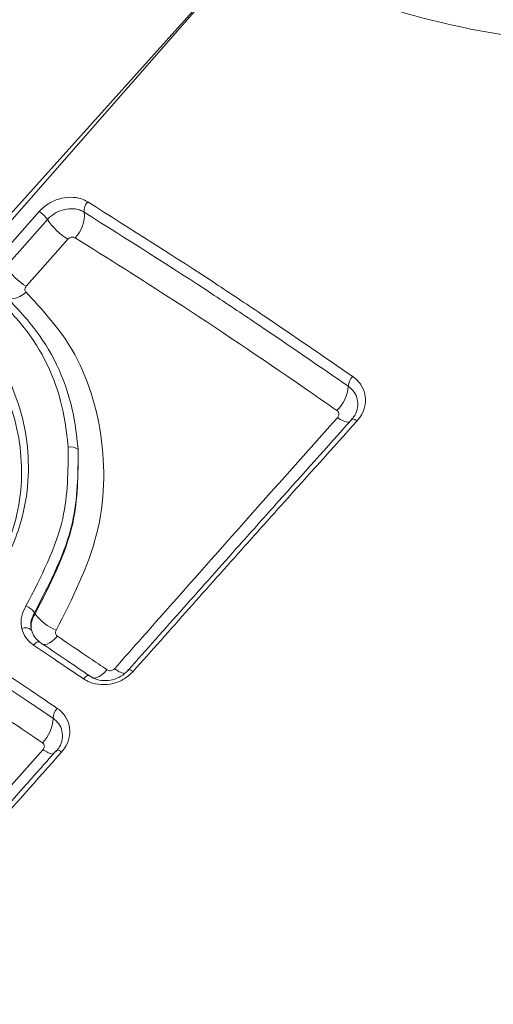
# Model space of a CAD drawing. Units: inches. Extents: x 0.5 to 16.5, y 0.2 to 10.8.
# Drawn here: x 14.7 to 14.9, y 6.7 to 7 of the extents above; entities that cross this region are included whole.
import ezdxf

# ---------------------------------------------------------------- set-up
doc = ezdxf.new("R2010")
doc.units = ezdxf.units.IN
doc.header["$MEASUREMENT"] = 0

msp = doc.modelspace()

# ---------------------------------------------------------------- linework, layer by layer
at = {"color": 7, "linetype": 'Continuous', "lineweight": 15}
for p, q in [((14.71958703688053, 6.922402440620224), (14.81079603134693, 7.023971064002182)), ((14.81091000842908, 7.023905266433197), (14.72114110355871, 6.921505297023152)), ((14.73797033635905, 6.934192277409899), (14.74996523551135, 6.947752028432721)), ((14.74863121383278, 6.832004188720809), (14.74880809362851, 6.831677216599243))]:
    msp.add_line(p, q, dxfattribs=at)
at = {"color": 7, "linetype": 'Continuous', "lineweight": 15, "flags": 128}
for points in [[(14.75235035053477, 6.945449700059317), (14.74437751735845, 6.936440279412473), (14.74034897395788, 6.931888597375434)], [(14.75826345532107, 6.939742059846086), (14.75028354030612, 6.93072888515829), (14.74625001682388, 6.926173726528158)], [(14.84014196846319, 6.887628585707127), (14.84015600601712, 6.887787085860848), (14.84023394229183, 6.887891881263616), (14.8403731583216, 6.887939450377231), (14.84056897589961, 6.887928194692154), (14.84081481478414, 6.887858492443731), (14.8411024138206, 6.88773268590198), (14.84142210854883, 6.887555002662117), (14.84176315596706, 6.887331413580688)], [(14.74833713458734, 6.822625954808427), (14.74863450818925, 6.822934167162825), (14.74893650456082, 6.823192348259258), (14.74923304503936, 6.823391881702191), (14.74951423304415, 6.823526108370988), (14.74977068435961, 6.823590548657783), (14.74999384031898, 6.823583051967482), (14.75017625343659, 6.82350386849055), (14.75031183595624, 6.823355640853294)], [(14.77555424267564, 6.815242003703891), (14.77555379059377, 6.815405709216341), (14.77561760321576, 6.815516909005294), (14.77574354044827, 6.815571873747028), (14.77592737871579, 6.815568760080893), (14.77616295260721, 6.81550767243037), (14.77644236164619, 6.815390659501003), (14.7767562352506, 6.815221645572661), (14.77709404699508, 6.815006298890385)], [(14.76470621991109, 6.813649435560425), (14.76457700895567, 6.813795031399018), (14.76440057165049, 6.813871839226155), (14.76418279717961, 6.8138772953242), (14.76393095449298, 6.813811217577665), (14.763653449681, 6.813675811551925), (14.76335954539315, 6.813475596875117), (14.76305905166616, 6.813217256380447), (14.76276199848131, 6.812909413044338)]]:
    msp.add_lwpolyline(points, dxfattribs=at)
at = {"color": 8, "linetype": 'Continuous', "lineweight": 15, "flags": 128}
for points in [[(14.74046859542977, 6.923122222653873), (14.74064756069206, 6.922978366853621), (14.74122528776821, 6.922696413888365), (14.74191848113396, 6.922582704639547), (14.7427040007806, 6.922641034921063), (14.74355562468643, 6.922869457565946), (14.74444492415381, 6.923260347426211), (14.74534221280885, 6.923800655913659), (14.74621753758459, 6.924472346584594)], [(14.75068003734353, 6.82296483263175), (14.75110483915039, 6.822788401761628), (14.75166178989329, 6.822770201949873), (14.75230206150702, 6.822931750828542), (14.75300428979651, 6.823267657932587), (14.75374504323394, 6.823766714917403), (14.75449960480768, 6.824412269552071), (14.75524279676457, 6.8251827813609)], [(14.76955776404693, 6.815503078205499), (14.76881554695157, 6.81473366647515), (14.76806501931081, 6.814087826536324), (14.76733122052622, 6.813587105157858), (14.76663863188464, 6.813248207605474), (14.7660103598037, 6.813082440314064), (14.76546736494638, 6.813095333677918), (14.76505578670065, 6.813266734519052)]]:
    msp.add_lwpolyline(points, dxfattribs=at)
at = {"color": 7, "linetype": 'Continuous', "lineweight": 15}
for centre, radius, start, end in [((14.76652953144087, 6.948010696363895), 0.003591684443034702, 135.0626048648677, 186.8683145142816), ((14.7459861076642, 6.941243216488957), 0.007628767354121358, 33.46294313782352, 58.56068985395127), ((14.76832657458663, 6.956084235897545), 0.01919200582142632, 213.6496274913682, 238.3762368383636), ((14.75402792425703, 6.946528458150415), 0.008997494704294152, 315.0362145981192, 6.719057391245641), ((14.75629253155369, 6.942447469232436), 0.01912293920148269, 213.5151439673145, 238.3212949024891), ((14.84366701280944, 6.896943357997348), 0.004483720803590978, 134.7508768949934, 175.1103657377888), ((14.82810430436898, 6.898211730118772), 0.01113063952191307, 314.7994473151181, 355.433414795851), ((14.75915226039529, 6.876791120605104), 0.003072056332045756, 47.08044420965675, 104.8026686136062), ((14.74394189139947, 6.828519786955069), 0.005842157182810459, 36.61420044516314, 67.53123973068833), ((14.76051927591417, 6.840382399688828), 0.01459218979972959, 216.6242456128026, 247.3822424227078), ((14.74601275255518, 6.824923406812498), 0.002694883233744836, 49.65598847182195, 112.9959692063996), ((14.75813538947786, 6.801421974097941), 0.004158863118378142, 134.8317161787686, 178.509197732194), ((14.74360499573618, 6.801780626087788), 0.01037596147406, 314.8459819097853, 358.6168707179579)]:
    msp.add_arc(centre, radius, start, end, dxfattribs=at)
at = {"color": 8, "linetype": 'Continuous', "lineweight": 15}
for centre, radius, start, end in [((14.84010164604869, 6.892741886223697), 0.005901387396038619, 228.014891600083, 265.0223510761724), ((14.77620030966781, 6.821400329625512), 0.00714287170941354, 231.4277260032368, 257.5301439614782), ((14.75559532050816, 6.798226387732565), 0.007276826794016946, 232.029793786896, 258.0678773921009), ((14.75534731847675, 6.790959007848736), 0.001314469735533529, 35.50825898435957, 108.2639159569366)]:
    msp.add_arc(centre, radius, start, end, dxfattribs=at)
at = {"color": 7, "linetype": 'Continuous', "lineweight": 15}
for points, knots in [([(15.03791408021927, 7.02142700198471), (15.03087956841309, 7.017882403719115), (15.01681061486705, 7.01079324249341), (14.99216787888145, 7.003003000538013), (14.96575023129247, 6.997704611552382), (14.93811536686847, 6.995126036272222), (14.91015379074462, 6.995415915020677), (14.88268415260765, 6.998446213488296), (14.85662373265059, 7.004264914397243), (14.83199742949148, 7.012528971746791), (14.8180402612119, 7.020058619818466), (14.8109100084292, 7.023905266433338)], [0, 0, 0, 0, 0.1106453796225391, 0.2212896571768485, 0.3321472268255125, 0.4430077179907522, 0.5536910818581952, 0.6643741441466091, 0.7746185339262326, 0.8848601096259913, 1, 1, 1, 1]), ([(14.74996523551135, 6.947752028432721), (14.75077150847824, 6.94853865162581), (14.75158122241522, 6.949328631928695), (14.75351094509379, 6.950549964965127), (14.75564941725319, 6.951527952316747), (14.75902950638666, 6.952031433172706), (14.76192072701009, 6.951628600565818), (14.76339816551947, 6.950855694606588), (14.76398705349593, 6.950547624237886)], [0, 0, 0, 0, 0.2135912257990106, 0.2145027793901096, 0.4277088565234649, 0.6424484477572238, 0.8574845526619368, 0.9999999999999999, 0.9999999999999999, 0.9999999999999999, 0.9999999999999999]), ([(14.76296362226251, 6.947581174688048), (14.76251863872077, 6.947813401750638), (14.76140166688234, 6.948396324633624), (14.75921189200923, 6.948698926148751), (14.75666170902865, 6.948306078762917), (14.75420797543933, 6.947222135033924), (14.75297086145807, 6.946041754601659), (14.75235035053472, 6.94544970005938)], [0, 0, 0, 0, 0.1422160269036834, 0.3569824097362116, 0.5717412377868065, 0.7851942149258389, 1, 1, 1, 1]), ([(14.76398705349593, 6.950547624237885), (14.776486051015, 6.94266511419623), (14.7932858500223, 6.93207029775829), (14.81892616880096, 6.914986525982398), (14.83193522602237, 6.906030857687786), (14.84051035860938, 6.900127582629149)], [0, 0, 0, 0, 0.497621601517156, 0.6688490716492962, 1, 1, 1, 1]), ([(14.83919960946213, 6.897325535412979), (14.83065950673066, 6.903212967241713), (14.81770522271473, 6.912143476210038), (14.79216756591961, 6.929172587273354), (14.77542184200433, 6.939728186412161), (14.76296362226251, 6.947581174688048)], [0, 0, 0, 0, 0.3312609499088831, 0.5024820618010506, 1, 1, 1, 1]), ([(14.76039413381579, 6.940170291212707), (14.76025527284197, 6.940236598920877), (14.75997714152519, 6.94036940981568), (14.75946396980144, 6.940383648720753), (14.75895400683099, 6.940254283039741), (14.75853955386454, 6.940020786239042), (14.75834147234457, 6.939820819419678), (14.75826345532106, 6.939742059846096)], [0, 0, 0, 0, 0.2144030071270324, 0.429438085122937, 0.644842587605829, 0.8601165611188956, 1, 1, 1, 1]), ([(14.8359472575693, 6.890313678380251), (14.83279995761947, 6.892501466338276), (14.81705590908649, 6.903445653527314), (14.79167551978863, 6.920544938890837), (14.76991162911532, 6.934199193939802), (14.76039413381579, 6.940170291212707)], [0, 0, 0, 0, 0.1232600178959782, 0.6165957280411445, 1, 1, 1, 1]), ([(14.74625001682388, 6.926173726528158), (14.74615063207312, 6.926039700687728), (14.7459521242611, 6.925772001909658), (14.74584860276394, 6.925314829909529), (14.74590893649391, 6.924881099246176), (14.74607440424791, 6.924609476199879), (14.74619837423529, 6.924490706128068), (14.74621753758459, 6.924472346584594)], [0, 0, 0, 0, 0.2396407870266334, 0.4786505770565162, 0.7173367594821654, 0.9563057597442521, 1, 1, 1, 1]), ([(14.75836737830065, 6.879761219964515), (14.75805080616059, 6.882626921816271), (14.75677876781706, 6.894141777911636), (14.75040360656887, 6.909705105347509), (14.74118267525583, 6.91943105967039), (14.7378003002554, 6.922998684635829)], [0, 0, 0, 0, 0.1734113391002244, 0.6967949627485496, 1, 1, 1, 1]), ([(14.74020458544724, 6.923419151451476), (14.7436691680238, 6.919762126826835), (14.75311747207404, 6.909789011795152), (14.75963243992045, 6.893804401976539), (14.76092286957736, 6.881984480824206), (14.76124424122438, 6.879040819766765)], [0, 0, 0, 0, 0.3030414022675273, 0.8264277860781303, 1, 1, 1, 1]), ([(14.74621753758459, 6.924472346584594), (14.75062651017289, 6.919681976211256), (14.76128497482025, 6.90810150201927), (14.76933216105127, 6.88371250822487), (14.76878872590776, 6.854319549712387), (14.75953817165648, 6.836055414157006), (14.75490739064935, 6.826912479610156)], [0, 0, 0, 0, 0.1911031931795841, 0.4619821483826176, 0.730670965102148, 1, 1, 1, 1]), ([(14.72116406411867, 6.92149070364526), (14.72252261752938, 6.920574960251421), (14.73005881809412, 6.915495126196002), (14.74089246082078, 6.902907809088398), (14.74777323432956, 6.881629684314026), (14.74661860244119, 6.860760695029884), (14.74112147631154, 6.848459842984196), (14.73890983047991, 6.84351087010081)], [0, 0, 0, 0, 0.05671683987951473, 0.3146210354055696, 0.5714063734131414, 0.8275649338686096, 1, 1, 1, 1]), ([(14.73715180230015, 6.843173723236281), (14.73929550587747, 6.847960197249076), (14.744622612828, 6.859854593121606), (14.74577590130918, 6.88002153646918), (14.73916936000532, 6.900581516310681), (14.72871265114407, 6.912742669729611), (14.72143163989624, 6.917646033883399), (14.72011924075558, 6.91852986315968)], [0, 0, 0, 0, 0.1726347829559855, 0.4289977224065501, 0.6857391935057753, 0.943354625017376, 1, 1, 1, 1]), ([(14.84051035860938, 6.900127582629149), (14.84051154104024, 6.900126761378732), (14.84139199090895, 6.899515250089294), (14.8429143221569, 6.897996637290654), (14.84416857225096, 6.895131016602191), (14.8442500852666, 6.892010723741992), (14.84333150787053, 6.889307652325135), (14.84220592757334, 6.887889338368472), (14.84176315596724, 6.887331413580587)], [0, 0, 0, 0, 0.0002902784802729649, 0.2161442651210192, 0.4324079751176759, 0.6468752080159695, 0.8610906465817718, 1, 1, 1, 1]), ([(14.84014196846319, 6.887628585707127), (14.84047642707948, 6.888050984637601), (14.84132702721716, 6.889125235893001), (14.84202433533008, 6.891174331342689), (14.84195735289095, 6.893527832783461), (14.84104215657996, 6.895739547947525), (14.83981360181586, 6.89679703648489), (14.83919960946224, 6.897325535413036)], [0, 0, 0, 0, 0.1387592023464607, 0.3528944714702413, 0.5674315712518192, 0.7838161428090058, 1, 1, 1, 1]), ([(14.77174671959932, 6.815815873362006), (14.77440276936534, 6.818816973585156), (14.7876830320603, 6.833822490366969), (14.80913833054442, 6.858038095655608), (14.82796891456025, 6.879169922785248), (14.83615398710174, 6.888355274543064)], [0, 0, 0, 0, 0.123831171850098, 0.6191565056624064, 1, 1, 1, 1]), ([(14.83615398710174, 6.888355274543063), (14.83625100704148, 6.888487220752311), (14.83644501886866, 6.888751075019962), (14.83653969565441, 6.889218459506457), (14.83647139374134, 6.889676341083431), (14.83626023327102, 6.890058362935225), (14.8360410260972, 6.890237185050922), (14.83594725756932, 6.890313678380263)], [0, 0, 0, 0, 0.2079191656356955, 0.4157782136540586, 0.6254747498381, 0.8397922807496759, 1, 1, 1, 1]), ([(14.77555424267564, 6.815242003703891), (14.78630249902783, 6.827338420594496), (14.8007765402569, 6.843627949896894), (14.82230782407677, 6.867752837416797), (14.83309419505824, 6.879774002545243), (14.84014196846319, 6.887628585707127)], [0, 0, 0, 0, 0.4999732943243904, 0.6732844694397296, 1, 1, 1, 1]), ([(14.84176315596706, 6.887331413580688), (14.83470356373997, 6.879485757183666), (14.82389937290806, 6.867478552491327), (14.80234023475209, 6.843374914511653), (14.78785237897684, 6.827095212577237), (14.77709404699508, 6.815006298890385)], [0, 0, 0, 0, 0.3267420875739765, 0.5000549257537527, 0.9999999999999999, 0.9999999999999999, 0.9999999999999999, 0.9999999999999999]), ([(14.74617464494583, 6.833918454582351), (14.75050807024335, 6.84227126544392), (14.75825170106271, 6.857197352586351), (14.75833201081421, 6.872862479228745), (14.75836737830065, 6.879761219964515)], [0, 0, 0, 0, 0.5596115567236847, 1, 1, 1, 1]), ([(14.76124424122438, 6.879040819766765), (14.76118900964853, 6.871967149054886), (14.76106353501832, 6.8558972433342), (14.75309317246842, 6.84057940325822), (14.74863121383278, 6.832004188720809)], [0, 0, 0, 0, 0.4401812204020724, 1, 1, 1, 1]), ([(14.74880809362851, 6.831677216599243), (14.75324796342213, 6.840281628640975), (14.76118919911479, 6.855671643933369), (14.76122739867647, 6.871889995306447), (14.76124424122438, 6.879040819766767)], [0, 0, 0, 0, 0.5590905452824984, 1, 1, 1, 1]), ([(14.74495995230623, 6.827404133979942), (14.74491947806158, 6.827598690186806), (14.74467763099574, 6.828761228195617), (14.7447214026311, 6.83104536986897), (14.74569026190332, 6.832960821088781), (14.74617464494583, 6.833918454582351)], [0, 0, 0, 0, 0.09132663764874974, 0.5457070180115067, 1, 1, 1, 1]), ([(14.74863121383278, 6.832004188720809), (14.74826819723602, 6.831270547877274), (14.74754112326475, 6.829801162823374), (14.74752909979979, 6.828033287874033), (14.7477245880515, 6.827128945761543), (14.7477573537456, 6.826977369404629)], [0, 0, 0, 0, 0.4535551397331927, 0.9084106335090697, 1, 1, 1, 1]), ([(14.74775735374559, 6.826977369404644), (14.74773251490231, 6.827115233333597), (14.7475849361697, 6.827934344903466), (14.74767758976779, 6.829566881299628), (14.74843064681255, 6.830972628700771), (14.74880809362851, 6.831677216599243)], [0, 0, 0, 0, 0.09168372899838145, 0.5447342445663738, 1, 1, 1, 1]), ([(14.74833713458734, 6.822625954808427), (14.74751287768966, 6.823298148221897), (14.74591111107737, 6.824604412045377), (14.74527077588579, 6.826489229318511), (14.74495995230622, 6.827404133979949)], [0, 0, 0, 0, 0.5145923827840024, 1, 1, 1, 1]), ([(14.74775735374557, 6.826977369404627), (14.74799192482779, 6.826283904239647), (14.7484751484196, 6.824855344825416), (14.74968782737816, 6.823865160368362), (14.75031183595613, 6.823355640853228)], [0, 0, 0, 0, 0.4854296979675903, 1, 1, 1, 1]), ([(14.75490739064935, 6.826912479610156), (14.75483385185007, 6.826767339033641), (14.75468689670542, 6.826477299562977), (14.75467755569508, 6.826006685328872), (14.75483044192456, 6.825573956237067), (14.75505979275374, 6.825311740581942), (14.75521656704027, 6.82520126491653), (14.75524279676457, 6.8251827813609)], [0, 0, 0, 0, 0.2363619994573437, 0.4723304182318006, 0.7102311400033118, 0.9515191076388522, 1, 1, 1, 1]), ([(14.75031183595624, 6.823355640853294), (14.7526331859093, 6.821797506947751), (14.75742468755285, 6.818581360601764), (14.76222930609592, 6.815327097990431), (14.76470621991109, 6.813649435560425)], [0, 0, 0, 0, 0.4844723274138796, 1, 1, 1, 1]), ([(14.75524279676458, 6.8251827813609), (14.75836930432455, 6.823077871198845), (14.76313551671632, 6.819869035555404), (14.76791387924302, 6.816620620176804), (14.76955776404693, 6.815503078205499)], [0, 0, 0, 0, 0.6559731927554622, 1, 1, 1, 1]), ([(14.76276199848131, 6.812909413044338), (14.76027982457544, 6.814588641934607), (14.75546488710735, 6.817846021315702), (14.75066338764251, 6.82106594906191), (14.74833713458734, 6.822625954808427)], [0, 0, 0, 0, 0.5155152942930422, 1, 1, 1, 1]), ([(14.77709404699508, 6.815006298890385), (14.77627444145093, 6.814238649121674), (14.77463252762004, 6.812700818171741), (14.77133547890355, 6.8114021689289), (14.76788448032957, 6.811069311373231), (14.7649051189348, 6.811662677534454), (14.76337451573062, 6.812553088226522), (14.76276199848131, 6.812909413044325)], [0, 0, 0, 0, 0.2132695246499878, 0.4272423298386438, 0.6418511491972985, 0.8566758854700186, 1, 1, 1, 1]), ([(14.76470621991109, 6.813649435560425), (14.76517017227551, 6.813379314908087), (14.76632927728532, 6.812704465019615), (14.7685858990093, 6.812255870420358), (14.77119844311759, 6.812510178726768), (14.77369272229731, 6.813495860234396), (14.7749344026644, 6.814660581335118), (14.77555424267568, 6.815242003703831)], [0, 0, 0, 0, 0.1434236857216481, 0.3583193564641421, 0.5729030127621066, 0.7867955325648911, 1, 1, 1, 1]), ([(14.76955776404693, 6.815503078205499), (14.76970527461751, 6.815423200891018), (14.77000040593629, 6.815263386600626), (14.77054008983938, 6.815216963702319), (14.77106941951618, 6.81532694288875), (14.77148305619893, 6.815550077427431), (14.77167500468035, 6.81574357840608), (14.77174671959932, 6.815815873362006)], [0, 0, 0, 0, 0.219729859799841, 0.4396238387576599, 0.6577750393512014, 0.8721394660665189, 1, 1, 1, 1]), ([(14.74079515097678, 6.814064830330044), (14.74311857985138, 6.81250835287095), (14.74791473186476, 6.809295384924821), (14.75272386396168, 6.806046412262418), (14.75520327916376, 6.804371359041178)], [0, 0, 0, 0, 0.4844360370816779, 1, 1, 1, 1]), ([(14.75397793407518, 6.801530173044938), (14.75150402896333, 6.803202395042184), (14.74670569793995, 6.806445799426991), (14.74191987241557, 6.809653141994467), (14.73960150446581, 6.811206855178212)], [0, 0, 0, 0, 0.5155761659198086, 1, 1, 1, 1]), ([(14.75092215944908, 6.794424017377938), (14.74779108217283, 6.796542136383349), (14.74301927109243, 6.799770183105893), (14.73825889861611, 6.802961938390171), (14.73662209784787, 6.804059387702657)], [0, 0, 0, 0, 0.6561611982308495, 1, 1, 1, 1]), ([(14.75520327916376, 6.804371359041178), (14.75520462952265, 6.804370445135977), (14.75607601115181, 6.803780705469785), (14.75757758127834, 6.802307924561967), (14.75881306983595, 6.799500197140524), (14.75889089087189, 6.79641591965934), (14.75797740124084, 6.793716548792498), (14.75685809196434, 6.792285848947064), (14.75641733864642, 6.791722478556893)], [0, 0, 0, 0, 0.0003347282166947446, 0.2159988877623515, 0.4312786157844888, 0.6460579308407788, 0.8606273131037695, 1, 1, 1, 1]), ([(14.75489271079491, 6.791945939655913), (14.75522617973246, 6.792372480754834), (14.75607321885122, 6.793455930983193), (14.75676775825512, 6.795502588791674), (14.75670294147082, 6.7978290776633), (14.75579965878005, 6.79999655858223), (14.75458582812176, 6.801018418936877), (14.75397793407527, 6.801530173044993)], [0, 0, 0, 0, 0.1392859819034961, 0.353798096553766, 0.5686046788506204, 0.7839545033560705, 1, 1, 1, 1]), ([(14.75111824098543, 6.79248984111136), (14.75121577239485, 6.792623394985022), (14.751410760716, 6.79289040071952), (14.75150589086977, 6.79335893209058), (14.75143649619763, 6.793813593405793), (14.75122586748634, 6.7941836026959), (14.75101152700511, 6.794353274197225), (14.75092215944909, 6.794424017377946)], [0, 0, 0, 0, 0.2100741126009963, 0.4199877637048664, 0.6314203888282829, 0.8463236675572628, 1, 1, 1, 1]), ([(14.68677321207539, 6.719639925134062), (14.68942785580762, 6.722646559744937), (14.70270107488909, 6.737679733275352), (14.72414774164052, 6.761969209122265), (14.74294298062133, 6.783238469462773), (14.75111824098543, 6.792489841111361)], [0, 0, 0, 0, 0.123774622098412, 0.6188731300894543, 1, 1, 1, 1]), ([(14.75493991257665, 6.792203426424803), (14.75206807800144, 6.788966442514385), (14.73057959599944, 6.76474573318098), (14.70912312838111, 6.740455146004671), (14.69053421676615, 6.719410881583901)], [0, 0, 0, 0, 0.1336452977433804, 1, 1, 1, 1]), ([(14.75641733864637, 6.791722478556913), (14.74939580270584, 6.78380431261931), (14.7386505814642, 6.771686957449686), (14.71717099403394, 6.747433125654006), (14.70271536917283, 6.731092993772805), (14.69198010750274, 6.718958230097496)], [0, 0, 0, 0, 0.3267339877451371, 0.5000086897260987, 1, 1, 1, 1])]:
    msp.add_open_spline(points, degree=3, knots=knots, dxfattribs=at)

doc.saveas('drawing.dxf')
